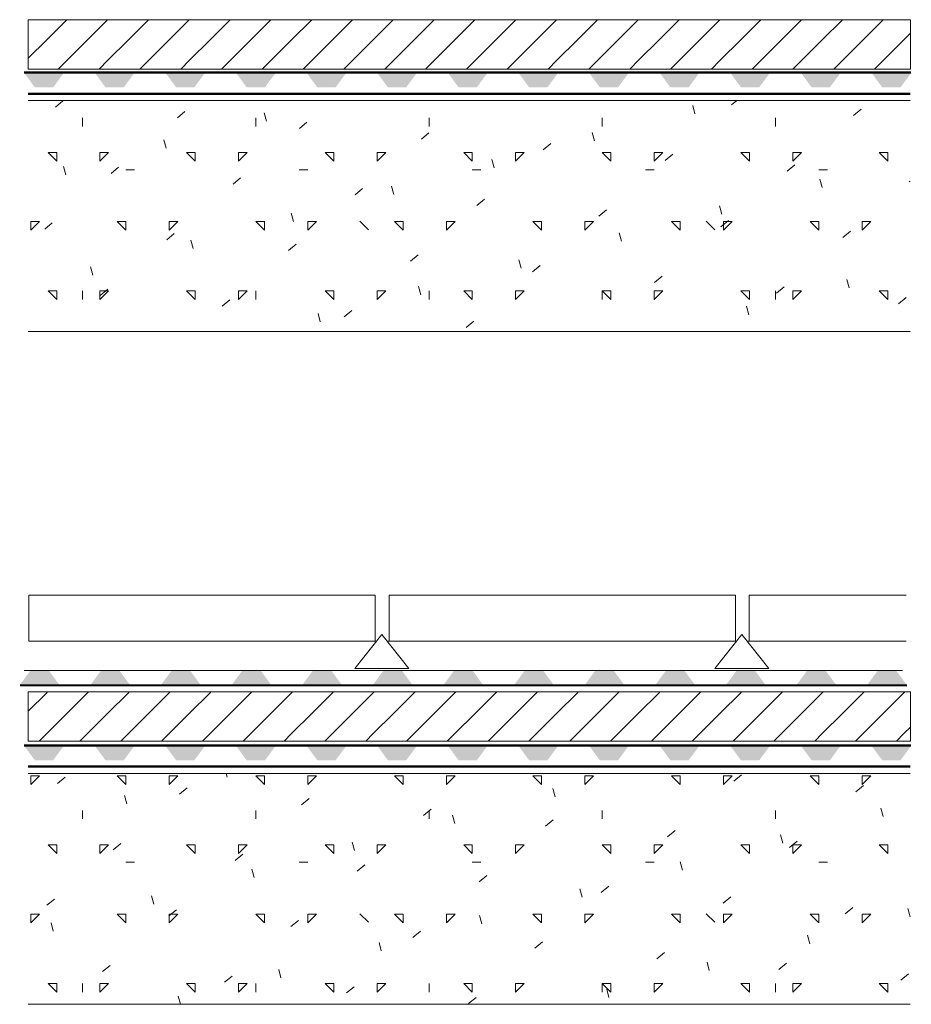
# Model space of a CAD drawing. Extents: x -65 to 834, y -1655 to -774.
# Drawn here: x -65 to 321, y -1655 to -1229 of the extents above; entities that cross this region are included whole.
import ezdxf

# ---------------------------------------------------------------- set-up
doc = ezdxf.new("R2010")
doc.units = 0
doc.header["$MEASUREMENT"] = 0
doc.layers.add('Detail', color=7, linetype='Continuous', lineweight=0)
pattern_1 = [(135, (86.25, 30), (-74.989, -74.989), [5.3025, -100.7475]), (105, (63.75, 37.5), (-43.4667, -11.6469), [3.75, -41.25]), (0, (56.25, 56.25), (0, 75), [3.75, -71.25]), (90, (37.5, 75), (-75, -3e-06), [3.75, -71.25]), (40, (37.5, 30), (-24.1045, 28.7267), [4.2, -33.3]), (135, (11.25, 30), (-30, -30), [5.3033, -37.1231]), (90, (11.25, 30), (-30, 30), [3.75, -56.25]), (0, (7.5, 33.75), (30, 30), [3.75, -56.25]), (45, (0, 0), (-30, 30), [5.3033, -37.1231]), (0, (0, 3.75), (30, 30), [3.75, -56.25]), (90, (0, 0), (-30, 30), [3.75, -56.25])]
pattern_2 = [(45, (0, 0), (-8.83883, 8.83883), [12.5])]

msp = doc.modelspace()

# ---------------------------------------------------------------- hatches: boundary and pattern name
at = {"layer": 'Detail', "linetype": 'Continuous'}
h = msp.add_hatch(dxfattribs=at)
h.set_pattern_fill('_U', scale=12.5, angle=45, style=0, pattern_type=0)
h.set_pattern_definition(pattern_2)
h.paths.add_polyline_path([(-60.99, -1250.13), (321.01, -1250.13), (321.01, -1228.75), (-60.99, -1228.75)])
h = msp.add_hatch(dxfattribs=at)
h.set_pattern_fill('CONCRETE_2', scale=75, style=0)
h.set_pattern_definition(pattern_1)
h.paths.add_polyline_path([(-60.99, -1363.74), (320.92, -1363.74), (320.92, -1263.74), (-60.99, -1263.74)])
h = msp.add_hatch(dxfattribs=at)
h.set_pattern_fill('_U', scale=12.5, angle=45, style=0, pattern_type=0)
h.set_pattern_definition(pattern_2)
h.paths.add_polyline_path([(-60.99, -1541.25), (321.01, -1541.25), (321.01, -1519.87), (-60.99, -1519.87)])
h = msp.add_hatch(dxfattribs=at)
h.set_pattern_fill('CONCRETE_2', scale=75, style=0)
h.set_pattern_definition(pattern_1)
h.paths.add_polyline_path([(-60.99, -1655.23), (320.92, -1655.23), (320.92, -1555.23), (-60.99, -1555.23)])

# ---------------------------------------------------------------- linework, layer by layer
at = {"layer": 'Detail', "color": 7, "linetype": 'Continuous', "lineweight": 50}
for p, q in [((-62.83, -1251.6), (321.18, -1251.69)), ((319.48, -1517.08), (-64.53, -1516.99)), ((-62.83, -1543.09), (321.18, -1543.18))]:
    msp.add_line(p, q, dxfattribs=at)
at = {"layer": 'Detail', "lineweight": 50}
for p, q in [((-60.99, -1260.81), (320.92, -1260.81)), ((-60.99, -1552.29), (320.92, -1552.29))]:
    msp.add_line(p, q, dxfattribs=at)
at = {"layer": 'Detail', "lineweight": 20}
for p, q in [((-60.99, -1263.74), (320.92, -1263.74)), ((-60.99, -1363.74), (320.92, -1363.74)), ((-60.79, -1477.97), (89.21, -1477.97)), ((-60.79, -1477.97), (-60.79, -1497.97)), ((89.21, -1477.97), (89.21, -1497.97)), ((95.21, -1477.97), (245.21, -1477.97)), ((95.21, -1477.97), (95.21, -1497.97)), ((245.21, -1477.97), (245.21, -1497.97)), ((251.21, -1477.97), (319.18, -1477.97)), ((251.21, -1477.97), (251.21, -1497.97)), ((92.04, -1495.02), (80.36, -1509.77)), ((92.04, -1495.02), (103.72, -1509.77)), ((248.04, -1495.02), (236.36, -1509.77)), ((248.04, -1495.02), (259.72, -1509.77)), ((-60.79, -1497.97), (89.71, -1497.97)), ((94.37, -1497.97), (245.71, -1497.97)), ((250.37, -1497.97), (319.18, -1497.97)), ((80.36, -1509.77), (103.72, -1509.77)), ((236.36, -1509.77), (259.72, -1509.77)), ((-60.99, -1555.23), (320.92, -1555.23)), ((-60.99, -1655.23), (320.92, -1655.23))]:
    msp.add_line(p, q, dxfattribs=at)
at = {"layer": 'Detail', "lineweight": 9, "ltscale": 0.3}
msp.add_line((-62.76, -1510.66), (317.52, -1510.66), dxfattribs=at)
at = {"layer": 'Detail', "lineweight": 20, "flags": 128}
for points in [[(-60.99, -1228.75), (321.01, -1228.75), (321.01, -1250.13), (-60.99, -1250.13)], [(-60.99, -1519.87), (321.01, -1519.87), (321.01, -1541.25), (-60.99, -1541.25)]]:
    msp.add_lwpolyline(points, close=True, dxfattribs=at)
at = {"layer": 'Detail', "color": 7, "linetype": 'Continuous'}
for points in [[(-62.83, -1251.68), (-45.56, -1251.69), (-58.18, -1258.02), (-50.21, -1258.02)], [(-32.25, -1251.68), (-14.98, -1251.69), (-27.61, -1258.02), (-19.63, -1258.02)], [(-1.67, -1251.68), (15.6, -1251.69), (2.97, -1258.02), (10.94, -1258.02)], [(28.9, -1251.68), (46.18, -1251.69), (33.55, -1258.02), (41.52, -1258.02)], [(59.48, -1251.68), (76.75, -1251.69), (64.13, -1258.02), (72.1, -1258.02)], [(90.06, -1251.68), (107.33, -1251.69), (94.71, -1258.02), (102.68, -1258.02)], [(120.64, -1251.68), (137.91, -1251.69), (125.29, -1258.02), (133.26, -1258.02)], [(151.22, -1251.68), (168.49, -1251.69), (155.86, -1258.02), (163.84, -1258.02)], [(181.8, -1251.68), (199.07, -1251.69), (186.44, -1258.02), (194.41, -1258.02)], [(212.37, -1251.68), (229.65, -1251.69), (217.02, -1258.02), (224.99, -1258.02)], [(242.95, -1251.68), (260.23, -1251.69), (247.6, -1258.02), (255.57, -1258.02)], [(273.53, -1251.68), (290.8, -1251.69), (278.18, -1258.02), (286.15, -1258.02)], [(304.11, -1251.68), (321.38, -1251.69), (308.76, -1258.02), (316.73, -1258.02)], [(-47.46, -1517), (-64.73, -1516.99), (-52.1, -1510.66), (-60.08, -1510.66)], [(-16.88, -1517), (-34.15, -1516.99), (-21.53, -1510.66), (-29.5, -1510.66)], [(13.7, -1517), (-3.57, -1516.99), (9.05, -1510.66), (1.08, -1510.66)], [(44.28, -1517), (27.01, -1516.99), (39.63, -1510.66), (31.66, -1510.66)], [(74.86, -1517), (57.58, -1516.99), (70.21, -1510.66), (62.24, -1510.66)], [(105.43, -1517), (88.16, -1516.99), (100.79, -1510.66), (92.82, -1510.66)], [(136.01, -1517), (118.74, -1516.99), (131.37, -1510.66), (123.39, -1510.66)], [(166.59, -1517), (149.32, -1516.99), (161.94, -1510.66), (153.97, -1510.66)], [(197.17, -1517), (179.9, -1516.99), (192.52, -1510.66), (184.55, -1510.66)], [(227.75, -1517), (210.48, -1516.99), (223.1, -1510.66), (215.13, -1510.66)], [(258.33, -1517), (241.06, -1516.99), (253.68, -1510.66), (245.71, -1510.66)], [(288.91, -1517), (271.63, -1516.99), (284.26, -1510.66), (276.29, -1510.66)], [(319.48, -1517), (302.21, -1516.99), (314.84, -1510.66), (306.87, -1510.66)], [(-62.83, -1543.17), (-45.56, -1543.17), (-58.18, -1549.5), (-50.21, -1549.51)], [(-32.25, -1543.17), (-14.98, -1543.17), (-27.61, -1549.5), (-19.63, -1549.51)], [(-1.67, -1543.17), (15.6, -1543.17), (2.97, -1549.5), (10.94, -1549.51)], [(28.9, -1543.17), (46.18, -1543.17), (33.55, -1549.5), (41.52, -1549.51)], [(59.48, -1543.17), (76.75, -1543.17), (64.13, -1549.5), (72.1, -1549.51)], [(90.06, -1543.17), (107.33, -1543.17), (94.71, -1549.5), (102.68, -1549.51)], [(120.64, -1543.17), (137.91, -1543.17), (125.29, -1549.5), (133.26, -1549.51)], [(151.22, -1543.17), (168.49, -1543.17), (155.86, -1549.5), (163.84, -1549.51)], [(181.8, -1543.17), (199.07, -1543.17), (186.44, -1549.5), (194.41, -1549.51)], [(212.37, -1543.17), (229.65, -1543.17), (217.02, -1549.5), (224.99, -1549.51)], [(242.95, -1543.17), (260.23, -1543.17), (247.6, -1549.5), (255.57, -1549.51)], [(273.53, -1543.17), (290.8, -1543.17), (278.18, -1549.5), (286.15, -1549.51)], [(304.11, -1543.17), (321.38, -1543.17), (308.76, -1549.5), (316.73, -1549.51)]]:
    msp.add_solid(points, dxfattribs=at)

doc.saveas('drawing.dxf')
